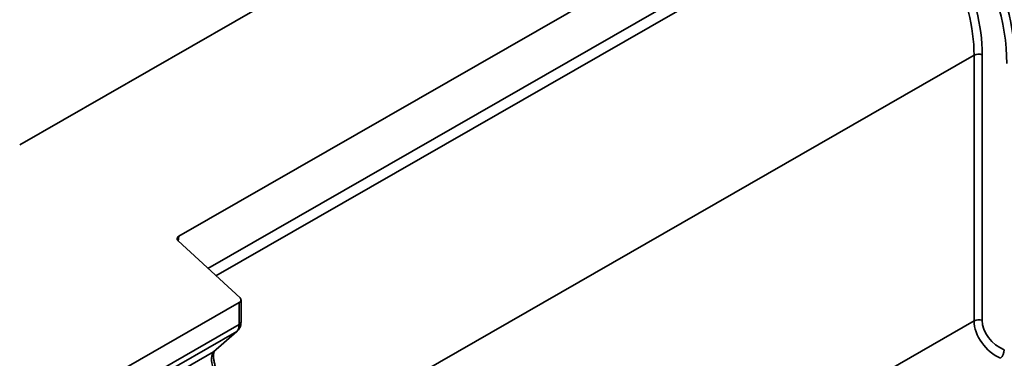
# Model space of a CAD drawing. Units: millimetres. Extents: x 8 to 417, y 1 to 291.
# Drawn here: x 365 to 395, y 112 to 123 of the extents above; entities that cross this region are included whole.
import ezdxf

# ---------------------------------------------------------------- set-up
doc = ezdxf.new("R2010")
doc.units = ezdxf.units.MM

msp = doc.modelspace()

# ---------------------------------------------------------------- linework, layer by layer
at = {"color": 7, "linetype": 'Continuous', "lineweight": 35}
for p, q in [((387.26192, 131.482559), (365.358086, 118.919036)), ((392.102843, 128.70592), (370.199009, 116.142397)), ((394.372312, 113.570672), (394.372312, 121.642851)), ((394.619717, 121.659019), (394.619717, 113.58684)), ((372.055844, 114.269462), (370.172003, 115.998666)), ((367.684893, 111.636649), (372.027656, 114.127556)), ((372.027656, 113.457477), (372.027656, 114.127556)), ((372.086235, 113.538593), (372.086235, 114.208672)), ((367.684893, 110.966571), (372.027656, 113.457477)), ((371.956398, 113.248223), (367.590719, 110.744172)), ((371.247664, 112.626599), (371.956398, 113.248223)), ((371.271207, 112.643686), (371.979942, 113.26531)), ((366.456507, 109.878505), (371.247664, 112.626599)), ((371.271207, 112.643686), (371.247664, 112.626599))]:
    msp.add_line(p, q, dxfattribs=at)
at = {"color": 8, "linetype": 'Continuous', "lineweight": 35}
for p, q in [((371.081263, 115.164043), (391.765914, 127.028272)), ((391.870667, 126.725142), (371.324787, 114.940509)), ((372.04416, 108.835949), (394.372312, 121.642851)), ((370.199009, 116.142397), (370.179281, 115.991986)), ((372.086235, 100.787903), (394.372312, 113.570672)), ((371.979999, 113.26536), (371.956398, 113.248223))]:
    msp.add_line(p, q, dxfattribs=at)
at = {"color": 7, "linetype": 'Continuous', "lineweight": 35, "flags": 128}
msp.add_lwpolyline([(372.027656, 114.127556), (372.049311, 114.14226), (372.066374, 114.158834), (372.078366, 114.176811), (372.084949, 114.195686), (372.085937, 114.214925), (372.081303, 114.233989), (372.071177, 114.25234), (372.055844, 114.269462)], dxfattribs=at)
at = {"color": 7, "linetype": 'Continuous', "lineweight": 35}
for centre, radius, start, end in [((394.514914, 121.361734), 0.315217, 70.5807078, 116.8973066), ((394.514914, 113.289555), 0.315217, 70.5807078, 116.8973066), ((394.880439, 112.714837), 0.411949, 316.8092504, 356.6926679)]:
    msp.add_arc(centre, radius, start, end, dxfattribs=at)
at = {"color": 8, "linetype": 'Continuous', "lineweight": 35}
msp.add_arc((371.986331, 113.54903), 0.100447, 294.2933571, 354.0360752, dxfattribs=at)
at = {"color": 7, "linetype": 'Continuous', "lineweight": 35}
for centre, major_axis, ratio, start_param, end_param in [((389.197404, 123.602432), (-4.43579, 4.524901), 0.689193426, 3.754355115, 4.770927437), ((389.09142, 123.505148), (4.344673, -4.340007), 0.691689723, 0.604624109, 1.62119643), ((389.275719, 123.574363), (-4.984034, 5.084159), 0.689193426, 3.754355115, 4.397231653), ((389.381703, 123.671647), (-5.075544, 5.268266), 0.687029782, 3.761067682, 4.40394422), ((370.341613, 116.059456), (0.200912, -0.002522), 0.577520436, 2.367202779, 3.714612298), ((371.723077, 113.688358), (-0.202736, 0.45934), 0.494844733, 3.285922104, 3.984053804), ((395.210018, 113.24), (-0.662356, 0.762965), 0.672205134, 0.658878638, 2.19476838), ((395.316001, 113.337284), (-0.569604, 0.581047), 0.689193426, 0.612762462, 2.148652204), ((371.430962, 112.157773), (-0.153912, 0.486202), 0.376817075, 0.173951352, 1.51495959)]:
    msp.add_ellipse(centre, major_axis=major_axis, ratio=ratio, start_param=start_param, end_param=end_param, dxfattribs=at)
for points, knots in [([(371.979942, 113.26531), (371.999727, 113.286292), (372.038333, 113.327234), (372.07084, 113.406033), (372.084672, 113.476262), (372.085837, 113.522747), (372.086235, 113.538593)], [0, 0, 0, 0, 0.2811686581, 0.5486263455, 0.8461337018, 1, 1, 1, 1]), ([(371.31553, 112.158332), (371.308526, 112.179866), (371.288143, 112.242527), (371.264159, 112.345636), (371.249826, 112.458011), (371.249555, 112.550371), (371.260932, 112.618155), (371.268551, 112.635015), (371.272283, 112.643275)], [0, 0, 0, 0, 0.0999768177, 0.2909195092, 0.4780021619, 0.6591942427, 0.8330361283, 1, 1, 1, 1])]:
    msp.add_open_spline(points, degree=3, knots=knots, dxfattribs=at)

doc.saveas('drawing.dxf')
